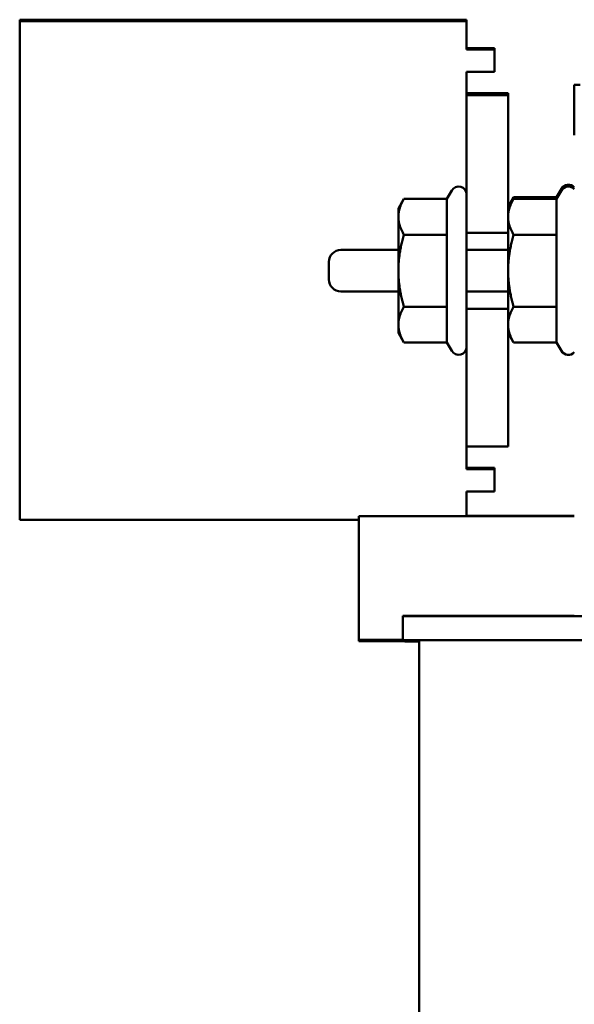
# Model space of a CAD drawing. Units: inches. Extents: x 0.5 to 21.5, y 0.2 to 16.7.
# Drawn here: x 11.1 to 12.4, y 8.6 to 11.1 of the extents above; entities that cross this region are included whole.
import ezdxf

# ---------------------------------------------------------------- set-up
doc = ezdxf.new("R2010")
doc.units = ezdxf.units.IN
doc.header["$MEASUREMENT"] = 0
doc.layers.add('Visible (ANSI)', color=7, linetype='Continuous', lineweight=50)

msp = doc.modelspace()

# ---------------------------------------------------------------- linework, layer by layer
at = {"layer": 'Visible (ANSI)'}
for p, q in [((12.1744, 11.0617), (11.0544, 11.0617)), ((11.0544, 11.0617), (11.0544, 11.0612)), ((11.0544, 11.0612), (11.0544, 11.061)), ((11.0544, 11.061), (11.0544, 11.0606)), ((11.0544, 11.061), (11.0604, 11.061)), ((11.0544, 11.0606), (11.0544, 11.0604)), ((11.0544, 11.0604), (11.0544, 11.06)), ((11.0544, 11.0604), (11.0604, 11.0604)), ((11.0544, 11.06), (11.0544, 11.0598)), ((11.0544, 11.0598), (11.0544, 11.0594)), ((11.0544, 11.0598), (11.0604, 11.0598)), ((11.0544, 11.0594), (11.0544, 11.0592)), ((11.0544, 11.0592), (11.0544, 11.0588)), ((11.0544, 11.0592), (11.0604, 11.0592)), ((11.0544, 11.0588), (11.0544, 11.0586)), ((11.0544, 11.0586), (11.0544, 11.0581)), ((11.0544, 11.0586), (11.0604, 11.0586)), ((11.0544, 11.0581), (11.0544, 9.8081)), ((12.1744, 11.0581), (11.0544, 11.0581)), ((11.0604, 11.0612), (11.0604, 11.061)), ((11.0604, 11.0606), (11.0604, 11.0604)), ((11.0604, 11.06), (11.0604, 11.0598)), ((11.0604, 11.0594), (11.0604, 11.0592)), ((11.0604, 11.0588), (11.0604, 11.0586)), ((11.4961, 11.061), (11.8601, 11.061)), ((11.4961, 11.0606), (11.4961, 11.061)), ((11.8601, 11.0606), (11.4961, 11.0606)), ((11.4961, 11.0592), (11.8601, 11.0592)), ((11.4961, 11.0588), (11.4961, 11.0592)), ((11.8601, 11.0588), (11.4961, 11.0588)), ((11.4961, 11.0581), (11.4961, 11.0585)), ((11.4961, 11.0585), (11.8601, 11.0585)), ((11.8601, 11.0581), (11.4961, 11.0581)), ((11.4964, 11.0612), (11.4964, 11.0616)), ((11.4964, 11.0616), (11.8604, 11.0616)), ((11.8604, 11.0612), (11.4964, 11.0612)), ((11.4981, 11.0604), (11.8601, 11.0604)), ((11.4981, 11.06), (11.4981, 11.0604)), ((11.8601, 11.06), (11.4981, 11.06)), ((11.4981, 11.0598), (11.8601, 11.0598)), ((11.4981, 11.0594), (11.4981, 11.0598)), ((11.8601, 11.0594), (11.4981, 11.0594)), ((11.8601, 11.061), (11.8601, 11.0606)), ((11.8601, 11.061), (11.9554, 11.0608)), ((11.9554, 11.0608), (11.8601, 11.0606)), ((11.8601, 11.0604), (11.9554, 11.0602)), ((11.8601, 11.0604), (11.8601, 11.06)), ((11.9554, 11.0602), (11.8601, 11.06)), ((11.8601, 11.0598), (11.9554, 11.0596)), ((11.8601, 11.0598), (11.8601, 11.0594)), ((11.9554, 11.0596), (11.8601, 11.0594)), ((11.8601, 11.0592), (11.8601, 11.0588)), ((11.8601, 11.0592), (11.9554, 11.059)), ((11.9554, 11.059), (11.8601, 11.0588)), ((11.8601, 11.0585), (11.9554, 11.0583)), ((11.8601, 11.0585), (11.8601, 11.0581)), ((11.9554, 11.0583), (11.8601, 11.0581)), ((11.8604, 11.0616), (11.9554, 11.0614)), ((11.8604, 11.0616), (11.8604, 11.0612)), ((11.9554, 11.0614), (11.8604, 11.0612)), ((11.9554, 11.0614), (11.9554, 11.0614)), ((11.9554, 11.0608), (11.9554, 11.0608)), ((11.9554, 11.0602), (11.9554, 11.0602)), ((11.9554, 11.0596), (11.9554, 11.0596)), ((11.9554, 11.059), (11.9554, 11.059)), ((11.9554, 11.0583), (11.9554, 11.0583)), ((12.1744, 11.0581), (12.1744, 11.0617)), ((12.1744, 10.9871), (12.1744, 11.0581)), ((12.1744, 10.9907), (12.2444, 10.9907)), ((12.2444, 10.9871), (12.1744, 10.9871)), ((12.2444, 10.9907), (12.2444, 10.9871)), ((12.2444, 10.9871), (12.2444, 10.9311)), ((12.1744, 10.8731), (12.1744, 10.9311)), ((12.1744, 10.9311), (12.2444, 10.9311)), ((12.4444, 10.8977), (12.4444, 10.8983)), ((12.4444, 10.8983), (12.4594, 10.8983)), ((12.4444, 10.7725), (12.4444, 10.8977)), ((12.2784, 10.8772), (12.1744, 10.8772)), ((12.1744, 10.8731), (12.1744, 10.8725)), ((12.1744, 10.8725), (12.1744, 10.5275)), ((12.2784, 10.8725), (12.1744, 10.8725)), ((12.2784, 10.8772), (12.2784, 10.8725)), ((12.2784, 10.8725), (12.2784, 10.5275)), ((12.125, 10.6128), (12.1371, 10.6337)), ((12.4, 10.6172), (12.4121, 10.6381)), ((12.4, 10.6128), (12.4121, 10.6337)), ((12.0034, 10.5887), (12.0173, 10.6128)), ((12.125, 10.6128), (12.0173, 10.6128)), ((12.125, 10.6128), (12.125, 10.5228)), ((12.2784, 10.5931), (12.2923, 10.6172)), ((12.2784, 10.5887), (12.2923, 10.6128)), ((12.4, 10.6172), (12.2923, 10.6172)), ((12.4, 10.6128), (12.2923, 10.6128)), ((12.4, 10.6172), (12.4, 10.6128)), ((12.4, 10.6128), (12.4, 10.5228)), ((12.0034, 10.5887), (12.0034, 10.5678)), ((12.0034, 10.5678), (12.0034, 10.4327)), ((12.125, 10.5228), (12.0173, 10.5228)), ((12.125, 10.5228), (12.125, 10.3426)), ((12.2784, 10.5275), (12.1744, 10.5275)), ((12.1744, 10.5275), (12.1744, 10.3376)), ((12.2784, 10.5275), (12.2784, 10.4327)), ((12.4, 10.5228), (12.2923, 10.5228)), ((12.4, 10.5228), (12.4, 10.3426)), ((12.0034, 10.4847), (11.8594, 10.4847)), ((12.2784, 10.4847), (12.1744, 10.4847)), ((11.8294, 10.4107), (11.8294, 10.4547)), ((12.0034, 10.4327), (12.0034, 10.2976)), ((12.2784, 10.4327), (12.2784, 10.3376)), ((12.0034, 10.3807), (11.8594, 10.3807)), ((12.2784, 10.3807), (12.1744, 10.3807)), ((12.125, 10.3426), (12.0173, 10.3426)), ((12.125, 10.3426), (12.125, 10.2526)), ((12.1744, 10.3376), (12.1744, 10.3375)), ((12.2784, 10.3375), (12.1744, 10.3375)), ((12.1744, 10.3375), (12.1744, 9.9925)), ((12.2784, 10.3376), (12.2784, 10.3375)), ((12.2784, 10.3375), (12.2784, 9.9925)), ((12.4, 10.3426), (12.2923, 10.3426)), ((12.4, 10.3426), (12.4, 10.2526)), ((12.0034, 10.2976), (12.0034, 10.2767)), ((12.0034, 10.2767), (12.0173, 10.2526)), ((12.2784, 10.2767), (12.2923, 10.2526)), ((12.125, 10.2526), (12.0173, 10.2526)), ((12.125, 10.2526), (12.1371, 10.2317)), ((12.4, 10.2526), (12.2923, 10.2526)), ((12.4, 10.2526), (12.4121, 10.2317)), ((12.1744, 9.9351), (12.1744, 9.9925)), ((12.2784, 9.9925), (12.1744, 9.9925)), ((12.1744, 9.9387), (12.2444, 9.9387)), ((12.2444, 9.9351), (12.1744, 9.9351)), ((12.2444, 9.9387), (12.2444, 9.9351)), ((12.2444, 9.9351), (12.2444, 9.8791)), ((12.1744, 9.8791), (12.2444, 9.8791)), ((12.1744, 9.8181), (12.1744, 9.8791)), ((11.9044, 9.8081), (11.0544, 9.8081)), ((11.9044, 9.818), (11.9044, 9.8181)), ((11.9044, 9.818), (11.9462, 9.818)), ((11.9044, 9.8179), (11.9044, 9.818)), ((11.9462, 9.8179), (11.9044, 9.8179)), ((11.9044, 9.8177), (11.9044, 9.8179)), ((11.9044, 9.5077), (11.9044, 9.8177)), ((12.4444, 9.8177), (11.9044, 9.8177)), ((11.9462, 9.818), (12.2469, 9.818)), ((11.9462, 9.818), (11.9462, 9.8179)), ((12.2469, 9.8179), (11.9462, 9.8179)), ((12.1744, 9.8182), (12.4444, 9.8182)), ((12.0144, 9.5672), (12.0144, 9.5677)), ((12.4444, 9.5677), (12.0144, 9.5677)), ((12.0144, 9.5072), (12.0144, 9.5672)), ((13.9494, 9.5671), (12.1394, 9.5671)), ((11.9044, 9.5046), (11.9044, 9.5077)), ((11.9044, 9.5077), (12.0144, 9.5077)), ((11.9044, 9.5046), (12.0144, 9.5046)), ((12.0144, 9.5041), (12.0144, 9.5072)), ((12.0554, 9.5071), (12.0554, 7.7575)), ((13.9494, 9.5071), (12.1394, 9.5071))]:
    msp.add_line(p, q, dxfattribs=at)
for centre, radius, start, end in [((12.1544, 10.6237), 0.02, 0, 150), ((12.4294, 10.6281), 0.02, 41.4096, 150), ((12.4294, 10.6237), 0.02, 41.4096, 150), ((11.8594, 10.4547), 0.03, 90, 180), ((11.8594, 10.4107), 0.03, 180, 270), ((12.1544, 10.2417), 0.02, 210, 0), ((12.4294, 10.2417), 0.02, 210, 318.5904)]:
    msp.add_arc(centre, radius, start, end, dxfattribs=at)
for centre, major_axis, start_param, end_param in [((12.2469, 9.818), (0.0375, 0), 4.712389, 7.853982), ((12.1394, 9.5672), (-0.125, 0), 6.283185, 7.853982), ((12.1394, 9.5072), (-0.125, 0), 6.283185, 7.853982), ((12.1394, 9.5041), (-0.125, 0), 0, 0.83389)]:
    msp.add_ellipse(centre, major_axis=major_axis, ratio=0.000978, start_param=start_param, end_param=end_param, dxfattribs=at)
for points, weights in [([(12.0173, 10.6128), (12.0034, 10.5887), (12.0034, 10.5678)], [1, 1.0379548493, 1]), ([(12.2923, 10.6128), (12.2784, 10.5887), (12.2784, 10.5678)], [1, 1.0379548493, 1]), ([(12.2923, 10.6172), (12.2858, 10.6058), (12.2824, 10.5956)], [1, 1.01751288167, 1.01886440162]), ([(12.0034, 10.5678), (12.0034, 10.5469), (12.0173, 10.5228)], [1, 1.0379548493, 1]), ([(12.2784, 10.5678), (12.2784, 10.5469), (12.2923, 10.5228)], [1, 1.0379548493, 1]), ([(12.0173, 10.5228), (12.0034, 10.4745), (12.0034, 10.4327)], [1, 1.0379548493, 1]), ([(12.2923, 10.5228), (12.2784, 10.4745), (12.2784, 10.4327)], [1, 1.0379548493, 1]), ([(12.0034, 10.4327), (12.0034, 10.3909), (12.0173, 10.3426)], [1, 1.0379548493, 1]), ([(12.2784, 10.4327), (12.2784, 10.3909), (12.2923, 10.3426)], [1, 1.0379548493, 1]), ([(12.0173, 10.3426), (12.0034, 10.3185), (12.0034, 10.2976)], [1, 1.0379548493, 1]), ([(12.2923, 10.3426), (12.2784, 10.3185), (12.2784, 10.2976)], [1, 1.0379548493, 1]), ([(12.0034, 10.2976), (12.0034, 10.2767), (12.0173, 10.2526)], [1, 1.0379548493, 1]), ([(12.2784, 10.2976), (12.2784, 10.2767), (12.2923, 10.2526)], [1, 1.0379548493, 1])]:
    msp.add_rational_spline(points, weights, degree=2, dxfattribs=at)

doc.saveas('drawing.dxf')
